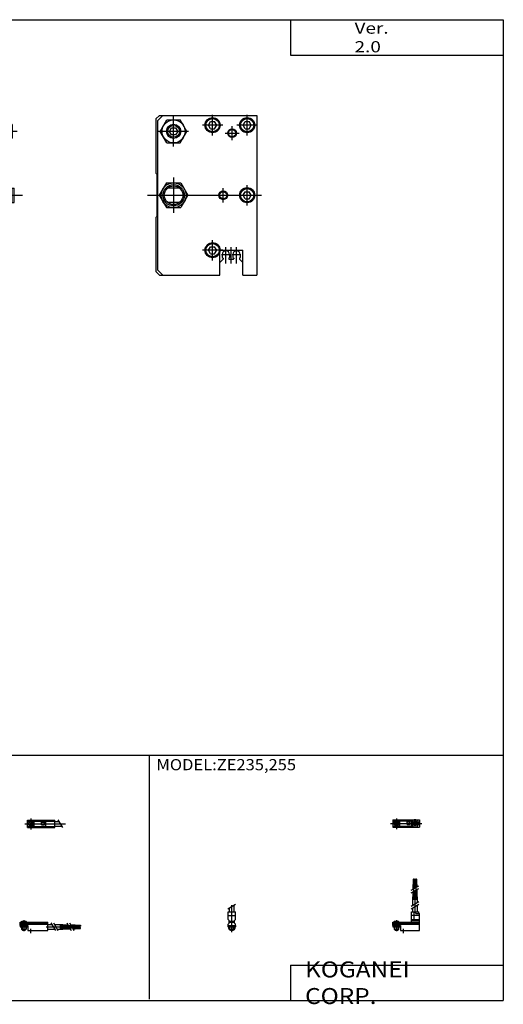
# Model space of a CAD drawing. Extents: x -400 to 400, y -279 to 276.
# Drawn here: x 127 to 400, y -279 to 276 of the extents above; entities that cross this region are included whole.
import ezdxf

# ---------------------------------------------------------------- set-up
doc = ezdxf.new("R2010")
doc.units = 0
doc.linetypes.add('PHANTOM', pattern=[63.5, 31.75, -6.35, 6.35, -6.35, 6.35, -6.35])
doc.layers.get('0').update_dxf_attribs({"linetype": 'CONTINUOUS'})

# ---------------------------------------------------------------- blocks, each defined once
blk = doc.blocks.new('MS_17')
at = {"color": 200, "linetype": 'CONTINUOUS'}
for p, q in [((-1.32, 0), (16.24, 0)), ((2, 2.83), (2, -3.35)), ((11.85, -0.81), (11.85, 0.86)), ((12.5, -2.44), (12.5, 2.45)), ((13.15, -0.81), (13.15, 0.86))]:
    blk.add_line(p, q, dxfattribs=at)
at = {"color": 4, "linetype": 'CONTINUOUS'}
for p, q in [((0, 2.05), (0, -2.05)), ((0, 2.05), (15, 2.05)), ((0, 1.5), (11.03, 1.5)), ((0.96, -0.71), (2.69, 1.02)), ((1.31, -1.07), (3.05, 0.67)), ((3.9, -1.5), (3.9, 1.5)), ((8, -0.7), (8, 0.9)), ((8, 0.9), (9.6, 0.9)), ((9.6, -0.7), (9.6, 0.9)), ((10.4, -1.5), (10.4, 1.5)), ((15, 2.05), (15, -2.05)), ((0, -1.5), (11.03, -1.5)), ((0, -2.05), (15, -2.05)), ((8, -0.7), (9.6, -0.7))]:
    blk.add_line(p, q, dxfattribs=at)
for centre, radius in [((2, 0), 1.4), ((2, 0), 1.25), ((12.5, 0), 1.3), ((11.85, 0), 0.5), ((11.85, 0), 0.29), ((13.15, 0), 0.5), ((13.15, 0), 0.29)]:
    blk.add_circle(centre, radius, dxfattribs=at)
at = {"color": 200, "linetype": 'CONTINUOUS'}
blk.add_circle((2, 0), 1.05, dxfattribs=at)
at = {"color": 4, "linetype": 'CONTINUOUS'}
for start, end in [(102.7063, 257.6531), (282.3469, 77.2937)]:
    blk.add_arc((12.5, 0), 2.1, start, end, dxfattribs=at)
blk = doc.blocks.new('MS_16')
at = {"color": 200, "linetype": 'CONTINUOUS'}
for p, q in [((-2.16, 7.65), (2.17, 10.15)), ((0, -5.55), (0, 9.67)), ((-1.03, 0), (-1.03, 0.6)), ((1.03, 0), (1.03, 0.6)), ((-1.03, -4.12), (-1.03, -2.6)), ((1.03, -4.12), (1.03, -2.6))]:
    blk.add_line(p, q, dxfattribs=at)
at = {"color": 4, "linetype": 'CONTINUOUS'}
for p, q in [((-2.05, 5.9), (2.05, 5.9)), ((-2.05, 1.5), (-2.05, 5.9)), ((-1.3, 5.9), (-1.3, 8.14)), ((1.3, 5.9), (1.3, 9.65)), ((2.05, 1.5), (2.05, 5.9)), ((-2.05, 3.9), (2.05, 3.9)), ((-2.05, 1.5), (-1.5, 0.95)), ((-1.5, -0.55), (-1.5, 0.95)), ((-1.5, 0), (1.5, 0)), ((-1.25, 0.4), (-1.05, 0.6)), ((-1.25, 0.4), (1.25, 0.4)), ((-1.25, 0), (-1.25, 0.4)), ((-1.05, 0.6), (1.05, 0.6)), ((1.05, 0.6), (1.25, 0.4)), ((1.25, 0.4), (1.25, 0)), ((1.5, 0.95), (2.05, 1.5)), ((1.5, -0.55), (1.5, 0.95)), ((-2.05, -1.1), (-1.5, -0.55)), ((-2.05, -2.55), (-2.05, -1.1)), ((-2.05, -1.8), (2.05, -1.8)), ((-2, -1.8), (-2, -2.6)), ((-2, -2.6), (2, -2.6)), ((-1.25, -2.6), (-1.25, -3.9)), ((-1.25, -3.9), (1.25, -3.9)), ((-0.75, -4.4), (-1.25, -3.9)), ((-0.75, -4.4), (0.75, -4.4)), ((1.25, -3.9), (0.75, -4.4)), ((1.25, -2.6), (1.25, -3.9)), ((2.05, -1.1), (1.5, -0.55)), ((2, -1.8), (2, -2.6)), ((2.05, -2.64), (2.05, -1.1))]:
    blk.add_line(p, q, dxfattribs=at)
blk.add_arc((0, -2.55), 2.05, 180, 0, dxfattribs=at)
blk = doc.blocks.new('MS_15')
at = {"color": 4, "linetype": 'CONTINUOUS'}
for p, q in [((12.14, 24.4), (11.56, 24.4)), ((11.56, 21.4), (11.56, 24.4)), ((12.14, 21.4), (12.14, 24.4)), ((12.86, 21.4), (12.86, 24.4)), ((12.86, 24.4), (13.44, 24.4)), ((13.44, 21.4), (13.44, 24.4)), ((11.35, 21.4), (12.35, 21.4)), ((11.35, 18.71), (11.35, 21.4)), ((11.35, 14.4), (11.35, 17.21)), ((12.35, 19.29), (12.35, 21.4)), ((12.35, 14.4), (12.35, 17.79)), ((12.65, 21.4), (13.65, 21.4)), ((12.65, 19.46), (12.65, 21.4)), ((12.65, 14.4), (12.65, 17.96)), ((13.65, 20.04), (13.65, 21.4)), ((13.65, 14.4), (13.65, 18.54)), ((11.2, 9.64), (11.2, 14.4)), ((11.2, 14.4), (13.8, 14.4)), ((13.8, 11.15), (13.8, 14.4)), ((10.4, 0), (10.4, 5.9)), ((10.4, 5.9), (14.6, 5.9)), ((11.2, 5.9), (11.2, 8.14)), ((12.05, 1.5), (12.05, 5.9)), ((12.95, 4.9), (12.95, 5.9)), ((13.8, 5.9), (13.8, 9.65)), ((14.6, 4.9), (14.6, 5.9)), ((0, -1.8), (0, 0)), ((0, 0), (15, 0)), ((0.75, 0.4), (0.95, 0.6)), ((0.75, 0.4), (3.25, 0.4)), ((0.75, 0), (0.75, 0.4)), ((0.95, 0.6), (3.05, 0.6)), ((3.05, 0.6), (3.25, 0.4)), ((3.25, 0.4), (3.25, 0)), ((15, 3.9), (10.4, 3.9)), ((10.4, 0.95), (12.05, 1.5)), ((10.4, 1.5), (15, 1.5)), ((10.4, 0.95), (15, 0.95)), ((12.95, 4.9), (15, 4.9)), ((15, -4.6), (15, 4.9)), ((0, -0.55), (15, -0.55)), ((0, -1.1), (15, -1.1)), ((0, -1.8), (0, -2.6)), ((0, -1.8), (4.3, -1.8)), ((0, -2.6), (4, -2.6)), ((0.75, -2.6), (0.75, -3.9)), ((1.25, -4.4), (0.75, -3.9)), ((1.25, -4.4), (2.75, -4.4)), ((3.25, -3.9), (2.75, -4.4)), ((3.25, -2.6), (3.25, -3.9)), ((4, -1.8), (4, -2.6)), ((4.3, -1.8), (4.3, -4.6)), ((4.3, -4.6), (15, -4.6))]:
    blk.add_line(p, q, dxfattribs=at)
at = {"color": 200, "linetype": 'CONTINUOUS'}
for p, q in [((11.85, 12.67), (11.85, 24.6)), ((13.15, 12.67), (13.15, 24.65)), ((10.34, 18.13), (14.67, 20.63)), ((10.34, 16.63), (14.67, 19.13)), ((12.5, 5.39), (12.5, 17.19)), ((10.34, 9.15), (14.67, 11.65)), ((10.34, 7.65), (14.67, 10.15)), ((0.95, 0.6), (0.95, 0)), ((2, 1.28), (2, -5.07)), ((3.05, 0.6), (3.05, 0)), ((0.75, -3.9), (3.25, -3.9)), ((0.95, -2.6), (0.95, -4.1)), ((3.05, -2.6), (3.05, -4.1)), ((6, -6.09), (6, -3.68))]:
    blk.add_line(p, q, dxfattribs=at)
blk = doc.blocks.new('MS_14')
at = {"color": 200, "linetype": 'CONTINUOUS'}
for p, q in [((-1.41, 0), (21.5, 0)), ((2, 2.94), (2, -3.3)), ((17.25, 2.17), (19.75, -2.16))]:
    blk.add_line(p, q, dxfattribs=at)
at = {"color": 4, "linetype": 'CONTINUOUS'}
for p, q in [((0, -2.05), (0, 2.05)), ((0, 2.05), (15.5, 2.05)), ((0, 1.5), (15.5, 1.5)), ((0.96, -0.69), (2.69, 1.04)), ((1.31, -1.04), (3.04, 0.69)), ((3.9, -1.5), (3.9, 1.5)), ((8, -0.6), (8, 0.9)), ((8, 0.9), (9.6, 0.9)), ((9.6, -0.6), (9.6, 0.9)), ((10.4, -1.5), (10.4, 1.5)), ((15.5, -2.05), (15.5, 2.05)), ((15.5, 1.3), (17.75, 1.3)), ((0, -1.5), (15.5, -1.5)), ((0, -2.05), (15.5, -2.05)), ((8, -0.6), (9.6, -0.6)), ((15.5, -1.3), (19.25, -1.3))]:
    blk.add_line(p, q, dxfattribs=at)
for radius in [1.4, 1.25]:
    blk.add_circle((2, 0), radius, dxfattribs=at)
at = {"color": 200, "linetype": 'CONTINUOUS'}
blk.add_circle((2, 0), 1.05, dxfattribs=at)
blk = doc.blocks.new('MS_12')
at = {"color": 4, "linetype": 'CONTINUOUS'}
for p, q in [((0, -1.8), (0, 0)), ((0, 0), (15.5, 0)), ((0.75, 0.4), (0.95, 0.6)), ((0.75, 0.4), (3.25, 0.4)), ((0.75, 0), (0.75, 0.4)), ((0.95, 0.6), (3.05, 0.6)), ((3.05, 0.6), (3.25, 0.4)), ((3.25, 0.4), (3.25, 0)), ((0, -0.55), (15.5, -0.55)), ((0, -1.1), (15.5, -1.1)), ((0, -1.8), (0, -2.6)), ((0, -1.8), (4.3, -1.8)), ((0, -2.6), (4, -2.6)), ((0.75, -2.6), (0.75, -3.9)), ((1.25, -4.4), (0.75, -3.9)), ((1.25, -4.4), (2.75, -4.4)), ((3.25, -3.9), (2.75, -4.4)), ((3.25, -2.6), (3.25, -3.9)), ((4, -1.8), (4, -2.6)), ((4.3, -1.8), (4.3, -4.6)), ((4.3, -4.6), (15.5, -4.6)), ((15.5, -4.6), (15.5, 0)), ((15.5, -1.2), (17.75, -1.2)), ((15.5, -3.8), (19.25, -3.8)), ((19.25, -1.2), (24, -1.2)), ((20.75, -3.8), (24, -3.8)), ((24, -1.2), (24, -3.8)), ((24, -1.35), (26.82, -1.35)), ((24, -2.35), (27.4, -2.35)), ((24, -2.65), (27.57, -2.65)), ((24, -3.65), (28.15, -3.65)), ((28.32, -1.35), (31, -1.35)), ((28.9, -2.35), (31, -2.35)), ((29.07, -2.65), (31, -2.65)), ((29.65, -3.65), (31, -3.65)), ((31, -2.35), (31, -1.35)), ((31, -1.56), (34, -1.56)), ((31, -2.14), (34, -2.14)), ((31, -2.65), (31, -3.65)), ((31, -2.86), (34, -2.86)), ((31, -3.44), (34, -3.44)), ((34, -1.56), (34, -2.14)), ((34, -3.44), (34, -2.86))]:
    blk.add_line(p, q, dxfattribs=at)
at = {"color": 200, "linetype": 'CONTINUOUS'}
for p, q in [((0.95, 0.6), (0.95, 0)), ((2, 1.29), (2, -5.07)), ((3.05, 0.6), (3.05, 0)), ((0.75, -3.9), (3.25, -3.9)), ((0.95, -2.6), (0.95, -4.1)), ((3.05, -2.6), (3.05, -4.1)), ((6, -6.09), (6, -3.68)), ((14.65, -2.5), (33.25, -2.5)), ((17.25, -0.33), (19.75, -4.66)), ((18.75, -0.33), (21.25, -4.66)), ((22.27, -1.85), (34.2, -1.85)), ((22.32, -3.15), (34.2, -3.15)), ((26.23, -0.33), (28.73, -4.66)), ((27.73, -0.33), (30.23, -4.66))]:
    blk.add_line(p, q, dxfattribs=at)
blk = doc.blocks.new('MS_3')
at = {"color": 7, "linetype": 'CONTINUOUS'}
for p, q in [((-57, 43), (-55, 45)), ((-53, 45), (-56, 42)), ((-55, 45), (0, 45)), ((0, 45), (0, -45)), ((-57, 43), (-57, 12.5)), ((-56, 42), (-56, -42)), ((-54.51, 36), (-50.75, 42.5)), ((-50.75, 42.5), (-43.25, 42.5)), ((-39.49, 36), (-43.25, 42.5)), ((-27.31, 39.5), (-26.15, 41.5)), ((-26.15, 37.5), (-27.31, 39.5)), ((-26.15, 41.5), (-23.85, 41.5)), ((-22.69, 39.5), (-23.85, 41.5)), ((-23.85, 37.5), (-22.69, 39.5)), ((-7.81, 39.5), (-6.65, 41.5)), ((-6.65, 37.5), (-7.81, 39.5)), ((-6.65, 41.5), (-4.35, 41.5)), ((-3.19, 39.5), (-4.35, 41.5)), ((-4.35, 37.5), (-3.19, 39.5)), ((-50.75, 29.5), (-54.51, 36)), ((-49.31, 36), (-48.15, 38)), ((-48.15, 34), (-49.31, 36)), ((-48.15, 38), (-45.85, 38)), ((-45.85, 34), (-48.15, 34)), ((-45.85, 38), (-44.69, 36)), ((-44.69, 36), (-45.85, 34)), ((-43.25, 29.5), (-39.49, 36)), ((-26.15, 37.5), (-23.85, 37.5)), ((-6.65, 37.5), (-4.35, 37.5)), ((-50.75, 29.5), (-43.25, 29.5)), ((-57, 12.5), (-56.5, 12)), ((-56.5, 12), (-56.5, -12)), ((-7.81, 0), (-6.65, 2)), ((-6.65, 2), (-4.35, 2)), ((-3.19, 0), (-4.35, 2)), ((-6.65, -2), (-7.81, 0)), ((-6.65, -2), (-4.35, -2)), ((-4.35, -2), (-3.19, 0)), ((-57, -12.5), (-56.5, -12)), ((-57, -12.5), (-57, -43)), ((-27.31, -31), (-26.15, -29)), ((-26.15, -33), (-27.31, -31)), ((-26.15, -29), (-23.85, -29)), ((-26.15, -33), (-23.85, -33)), ((-22.69, -31), (-23.85, -29)), ((-23.85, -33), (-22.69, -31)), ((-21, -45), (-21, -32.44)), ((-20.75, -31), (-8, -31)), ((-8, -45), (-8, -31)), ((-19.1, -36.1), (-21, -38)), ((-19.57, -33.47), (-19.57, -35.12)), ((-19.57, -35.1), (-19.1, -35.57)), ((-19.1, -35.57), (-19.1, -36.1)), ((-15.42, -35.1), (-15.9, -35.57)), ((-15.9, -35.57), (-15.9, -35.8)), ((-15.6, -36.1), (-13.4, -36.1)), ((-15.42, -33.5), (-15.42, -35.1)), ((-13.57, -33.5), (-13.57, -35.1)), ((-13.57, -35.1), (-13.1, -35.57)), ((-13.1, -35.57), (-13.1, -35.8)), ((-9.42, -35.1), (-9.9, -35.57)), ((-9.9, -35.57), (-9.9, -36.1)), ((-9.9, -36.07), (-8, -37.97)), ((-9.42, -33.47), (-9.42, -35.12)), ((-57, -43), (-55, -45)), ((-56, -42), (-53, -45)), ((-55, -45), (-21, -45)), ((-8, -45), (0, -45))]:
    blk.add_line(p, q, dxfattribs=at)
at = {"color": 2, "linetype": 'CONTINUOUS'}
for p, q in [((-47, 27.5), (-47, 44.5)), ((-25, 33.75), (-25, 45.25)), ((-5.5, 33.75), (-5.5, 45.25)), ((-19.25, 39.5), (-30.75, 39.5)), ((-14, 31), (-14, 39)), ((0.25, 39.5), (-11.25, 39.5)), ((-38.5, 36), (-55.5, 36)), ((-18, 35), (-10, 35)), ((-5.5, -5.75), (-5.5, 5.75)), ((-61.73, 0), (2.5, 0)), ((-19, -4), (-19, 4)), ((-25, -36.75), (-25, -25.25)), ((-19.25, -31), (-30.75, -31)), ((-17.5, -38.47), (-17.5, -29.3)), ((-14.5, -38.47), (-14.5, -29.3)), ((-11.5, -38.47), (-11.5, -29.3)), ((-20, -33.47), (-15, -33.47)), ((-14, -33.47), (-9, -33.47))]:
    blk.add_line(p, q, dxfattribs=at)
at = {"color": 4, "linetype": 'CONTINUOUS'}
for p, q in [((-51.04, 7), (-55.08, 0)), ((-51.04, 7), (-42.95, 7)), ((-42.95, 7), (-38.91, 0)), ((-55.08, 0), (-51.04, -7)), ((-43.6, 4), (-50.4, 4)), ((-38.91, 0), (-42.95, -7)), ((-43.6, -4), (-50.4, -4)), ((-51.04, -7), (-42.95, -7))]:
    blk.add_line(p, q, dxfattribs=at)
at = {"color": 200, "linetype": 'CONTINUOUS'}
blk.add_line((-47, 10), (-47, -10), dxfattribs=at)
at = {"color": 7, "linetype": 'CONTINUOUS'}
for centre, radius in [((-47, 36), 6.5), ((-47, 36), 4), ((-25, 39.5), 4.25), ((-25, 39.5), 3.73), ((-5.5, 39.5), 4.25), ((-5.5, 39.5), 3.73), ((-14, 35), 2), ((-19, 0), 2), ((-5.5, 0), 4.25), ((-5.5, 0), 3.73), ((-25, -31), 4.25), ((-25, -31), 3.73)]:
    blk.add_circle(centre, radius, dxfattribs=at)
at = {"color": 2, "linetype": 'CONTINUOUS'}
for centre, radius in [((-47, 36), 3.32), ((-14, 35), 2.5), ((-19, 0), 2.5)]:
    blk.add_circle(centre, radius, dxfattribs=at)
at = {"color": 4, "linetype": 'CONTINUOUS'}
for radius in [7, 6, 5.25]:
    blk.add_circle((-47, 0), radius, dxfattribs=at)
at = {"color": 7, "linetype": 'CONTINUOUS'}
for centre, radius, start, end in [((-17.5, -33.47), 2.08, 0, 180), ((-11.5, -33.47), 2.08, 0, 180), ((-15.6, -35.8), 0.303, 180.4782, 269.5218), ((-13.4, -35.8), 0.297, 269.516, 0.484)]:
    blk.add_arc(centre, radius, start, end, dxfattribs=at)
blk = doc.blocks.new('MS_1')
at = {"color": 3, "linetype": 'PHANTOM'}
for p, q in [((164, -54.21), (164, 77.15)), ((95.5, -54.21), (95.5, 65.53)), ((56.5, -54.21), (56.5, 55.53))]:
    blk.add_line(p, q, dxfattribs=at)
at = {"color": 7, "linetype": 'CONTINUOUS'}
for p, q in [((0, 45), (202, 45)), ((0, -45), (0, 45)), ((12, -45), (12, 45)), ((14, -45), (14, 45)), ((138, -45), (138, 45)), ((190, 45), (190, -45)), ((202, -45), (202, 45)), ((-26, 39.5), (-25.5, 40)), ((-26, 32.5), (-26, 39.5)), ((-25.5, 40), (-6.5, 40)), ((-25.5, 40), (-25.5, 32)), ((-6.5, 42.5), (-6.5, 29.5)), ((-6.5, 42.5), (0, 42.5)), ((0, 42), (12, 42)), ((12, 40), (13.5, 40)), ((13.5, 40), (14, 39.5)), ((13.5, 40), (13.5, 32)), ((14, 43), (138, 43)), ((188, 39.5), (188.5, 40)), ((188, 39.5), (188, 32.5)), ((188.5, 32), (188.5, 40)), ((190, 40), (188.5, 40)), ((190, 42), (202, 42)), ((208.5, 42.5), (202, 42.5)), ((208.5, 29.5), (208.5, 42.5)), ((227.5, 40), (208.5, 40)), ((227.5, 40), (228, 39.5)), ((227.5, 32), (227.5, 40)), ((228, 39.5), (228, 32.5)), ((-5.92, 36), (-0.58, 36)), ((138, 36), (188, 36)), ((176, 35), (138, 35)), ((176, 35), (176, 23)), ((207.92, 36), (202.58, 36)), ((-25.5, 32), (-26, 32.5)), ((-25.5, 32), (-6.5, 32)), ((-6.5, 29.5), (0, 29.5)), ((12, 32), (13.5, 32)), ((14, 32.5), (13.5, 32)), ((188.5, 32), (188, 32.5)), ((190, 32), (188.5, 32)), ((208.5, 29.5), (202, 29.5)), ((227.5, 32), (208.5, 32)), ((228, 32.5), (227.5, 32)), ((190, 23), (137.99, 23)), ((23.5, 15.44), (26, 16.89)), ((26, 16.89), (28.5, 15.44)), ((14, 12.5), (21.23, 12.5)), ((14, 12), (21.42, 12)), ((23.5, 15.44), (23.5, 12.56)), ((23.5, 12.56), (26, 11.11)), ((26, 11.11), (28.5, 12.56)), ((28.5, 15.44), (28.5, 12.56)), ((30.58, 12), (138, 12)), ((30.77, 12.5), (138, 12.5)), ((138, 9), (190, 9)), ((138, 6), (190, 6)), ((138, -6), (190, -6)), ((138, -9), (190, -9)), ((14, -12), (21.42, -12)), ((14, -12.5), (21.23, -12.5)), ((23.5, -12.56), (26, -11.11)), ((23.5, -12.56), (23.5, -15.44)), ((23.5, -15.44), (26, -16.89)), ((26, -11.11), (28.5, -12.56)), ((26, -16.89), (28.5, -15.44)), ((28.5, -12.56), (28.5, -15.44)), ((30.58, -12), (138, -12)), ((30.77, -12.5), (138, -12.5)), ((190, -23), (137.99, -23)), ((176, -35), (176, -23)), ((74, -31), (74, -29)), ((78, -31), (78, -29)), ((176, -35), (138, -35)), ((138, -36), (190, -36)), ((0, -42), (12, -42)), ((14, -43), (138, -43)), ((190, -42), (202, -42)), ((0, -45), (202, -45))]:
    blk.add_line(p, q, dxfattribs=at)
at = {"color": 2, "linetype": 'CONTINUOUS'}
for p, q in [((-26, 39.5), (-6.5, 39.5)), ((12, 39.5), (14, 39.5)), ((190, 39.5), (188, 39.5)), ((228, 39.5), (208.5, 39.5)), ((-28.72, 36), (16.5, 36)), ((36, 34.5), (36, 25.5)), ((76, 26.5), (76, 33.5)), ((116, 34.5), (116, 25.5)), ((230.72, 36), (186.63, 36)), ((-26, 32.5), (-6.5, 32.5)), ((12, 32.5), (14, 32.5)), ((40.5, 30), (31.5, 30)), ((79.5, 30), (72.5, 30)), ((111.5, 30), (120.5, 30)), ((190, 32.5), (188, 32.5)), ((228, 32.5), (208.5, 32.5)), ((6, 13.75), (6, 26.25)), ((196, 13.75), (196, 26.25)), ((-0.25, 20), (12.25, 20)), ((26, 7.5), (26, 20.5)), ((202.25, 20), (189.75, 20)), ((19.5, 14), (32.5, 14)), ((-30.55, 0), (233.73, 0)), ((26, -20.5), (26, -7.5)), ((6, -13.75), (6, -26.25)), ((19.5, -14), (32.5, -14)), ((196, -13.75), (196, -26.25)), ((-0.25, -20), (12.25, -20)), ((202.25, -20), (189.75, -20)), ((36, -34.5), (36, -25.5)), ((76, -34.5), (76, -25.5)), ((116, -34.5), (116, -25.5)), ((40.5, -30), (31.5, -30)), ((79.5, -30), (72.5, -30)), ((111.5, -30), (120.5, -30))]:
    blk.add_line(p, q, dxfattribs=at)
at = {"color": 4, "linetype": 'CONTINUOUS'}
for p, q in [((-17, 5.25), (-16.25, 6)), ((-16.25, 6), (-16.25, -6)), ((-3, 6), (-16.25, 6)), ((0, 7), (-3, 7)), ((-3, -7), (-3, 7)), ((202, 7), (205, 7)), ((205, 7), (205, -7)), ((205, 6), (218.25, 6)), ((219, 5.25), (218.25, 6)), ((218.25, -6), (218.25, 6)), ((-23, 4), (-27, 4)), ((-27, 4), (-27, -4)), ((-25.99, 4), (-25.99, -4)), ((-17, 5.25), (-23, 5.25)), ((-23, 5.25), (-23, 4)), ((-17, 5.25), (-17, -5.25)), ((-0.29, 0), (-2.71, 0)), ((13, 5.25), (12, 5.25)), ((13, 5.25), (13, -5.25)), ((13.7, 1.5), (13, 1.5)), ((14, 1.2), (13.7, 1.5)), ((13.7, -1.5), (13.7, 1.5)), ((181, 1.2), (181.3, 1.5)), ((181, 1.2), (181, -1.2)), ((181.3, 1.5), (189, 1.5)), ((181.3, 1.5), (181.3, -1.5)), ((189, -5.25), (189, 5.25)), ((189, 5.25), (190, 5.25)), ((202.29, 0), (204.71, 0)), ((219, -5.25), (219, 5.25)), ((219, 5.25), (225, 5.25)), ((225, 4), (225, 5.25)), ((225, 4), (229, 4)), ((227.99, -4), (227.99, 4)), ((229, -4), (229, 4)), ((-23, -4), (-27, -4)), ((-23, -4), (-23, -5.25)), ((-17, -5.25), (-23, -5.25)), ((-17, -5.25), (-16.25, -6)), ((13, -5.25), (12, -5.25)), ((13.7, -1.5), (13, -1.5)), ((14, -1.2), (13.7, -1.5)), ((181, -1.2), (181.3, -1.5)), ((181.3, -1.5), (189, -1.5)), ((189, -5.25), (190, -5.25)), ((219, -5.25), (218.25, -6)), ((219, -5.25), (225, -5.25)), ((225, -4), (229, -4)), ((225, -5.25), (225, -4)), ((-3, -6), (-16.25, -6)), ((0, -7), (-3, -7)), ((202, -7), (205, -7)), ((205, -6), (218.25, -6))]:
    blk.add_line(p, q, dxfattribs=at)
at = {"color": 200, "linetype": 'CONTINUOUS'}
for p, q in [((-3, 5.46), (-16.79, 5.46)), ((205, 5.45), (218.8, 5.45)), ((-3, -5.45), (-16.8, -5.45)), ((205, -5.46), (218.79, -5.46))]:
    blk.add_line(p, q, dxfattribs=at)
at = {"color": 2, "linetype": 'CONTINUOUS'}
for centre in [(36, 30), (116, 30), (36, -30), (116, -30)]:
    blk.add_circle(centre, 3, dxfattribs=at)
at = {"color": 7, "linetype": 'CONTINUOUS'}
for centre, radius in [((36, 30), 2.5), ((76, 30), 2), ((116, 30), 2.5), ((6, 20), 4.75), ((6, 20), 2.75), ((196, 20), 4.75), ((196, 20), 2.75), ((26, 14), 5), ((26, 14), 4.31), ((26, -14), 5), ((26, -14), 4.31), ((6, -20), 4.75), ((196, -20), 4.75), ((6, -20), 2.75), ((196, -20), 2.75), ((36, -30), 2.5), ((116, -30), 2.5)]:
    blk.add_circle(centre, radius, dxfattribs=at)
for centre, radius, start, end in [((2.89, 39.25), 9.39, 159.7438, 200.2561), ((-9.39, 39.25), 9.39, 339.7438, 20.2561), ((211.39, 39.25), 9.39, 159.7438, 200.2561), ((199.11, 39.25), 9.39, 339.7438, 20.2561), ((2.89, 32.75), 9.39, 159.7438, 200.2561), ((-9.39, 32.75), 9.39, 339.7438, 20.2561), ((211.39, 32.75), 9.39, 159.7438, 200.2561), ((199.11, 32.75), 9.39, 339.7438, 20.2561), ((76, -29), 2, 0, 180), ((76, -31), 2, 180, 0)]:
    blk.add_arc(centre, radius, start, end, dxfattribs=at)
at = {"color": 4, "linetype": 'CONTINUOUS'}
for points, start_tangent, end_tangent in [([(-2.71, 7), (-2.92, 5.33), (-3, 3.64), (-2.93, 1.81), (-2.71, 0)], (-0.163819, -0.98649), (0.163646, -0.986519)), ([(-0.29, 7), (-0.08, 5.33), (0, 3.64), (-0.07, 1.81), (-0.29, 0)], (0.163819, -0.98649), (-0.163646, -0.986519)), ([(202.29, 7), (202.08, 5.33), (202, 3.64), (202.07, 1.81), (202.29, 0)], (-0.163819, -0.98649), (0.163646, -0.986519)), ([(204.71, 7), (204.92, 5.33), (205, 3.64), (204.93, 1.81), (204.71, 0)], (0.163819, -0.98649), (-0.163646, -0.986519)), ([(-2.71, -7), (-2.92, -5.33), (-3, -3.64), (-2.93, -1.81), (-2.71, 0)], (-0.163819, 0.98649), (0.163646, 0.986519)), ([(-0.29, -7), (-0.08, -5.33), (0, -3.64), (-0.07, -1.81), (-0.29, 0)], (0.163819, 0.98649), (-0.163646, 0.986519)), ([(202.29, -7), (202.08, -5.33), (202, -3.64), (202.07, -1.81), (202.29, 0)], (-0.163819, 0.98649), (0.163646, 0.986519)), ([(204.71, -7), (204.92, -5.33), (205, -3.64), (204.93, -1.81), (204.71, 0)], (0.163819, 0.98649), (-0.163646, 0.986519))]:
    blk.add_spline(points, degree=3, dxfattribs=dict(at, start_tangent=start_tangent, end_tangent=end_tangent))

msp = doc.modelspace()

# ---------------------------------------------------------------- linework, layer by layer
at = {"color": 7, "linetype": 'CONTINUOUS'}
for p, q in [((-399.52, 276.5), (399.52, 276.5)), ((279.53, 276.5), (279.53, 256.5)), ((399.52, 276.5), (399.52, -276.5)), ((279.53, 256.5), (399.52, 256.5)), ((-399.52, -138.25), (399.52, -138.25)), ((199.76, -138.25), (199.76, -275.81)), ((279.53, -256.5), (399.52, -256.5)), ((279.53, -256.5), (279.53, -276.5)), ((-399.52, -276.5), (399.52, -276.5))]:
    msp.add_line(p, q, dxfattribs=at)

# ---------------------------------------------------------------- block references
at = {"linetype": 'ByBlock'}
for name, p in [('MS_1', (-105.44, 177.52)), ('MS_3', (260.56, 177.52)), ('MS_14', (131.11, -176.83)), ('MS_17', (337.25, -176.65)), ('MS_15', (337.25, -232.43)), ('MS_16', (246.39, -232.43)), ('MS_12', (127.11, -232.43))]:
    msp.add_blockref(name, p, dxfattribs=at)

# ---------------------------------------------------------------- texts
at = {"color": 7, "linetype": 'CONTINUOUS', "attachment_point": 4}
for s, insert, char_height in [('\\W1.244;\\A1;Ver. 2.0', (315.63, 266.5), 6.3), ('\\W1.084;\\A1;MODEL:ZE235,255', (203.88, -143.55), 6.3), ('\\W1.121;\\A1;KOGANEI CORP.', (287.71, -266.5), 9)]:
    msp.add_mtext(s, dxfattribs=dict(at, insert=insert, char_height=char_height))

doc.saveas('drawing.dxf')
